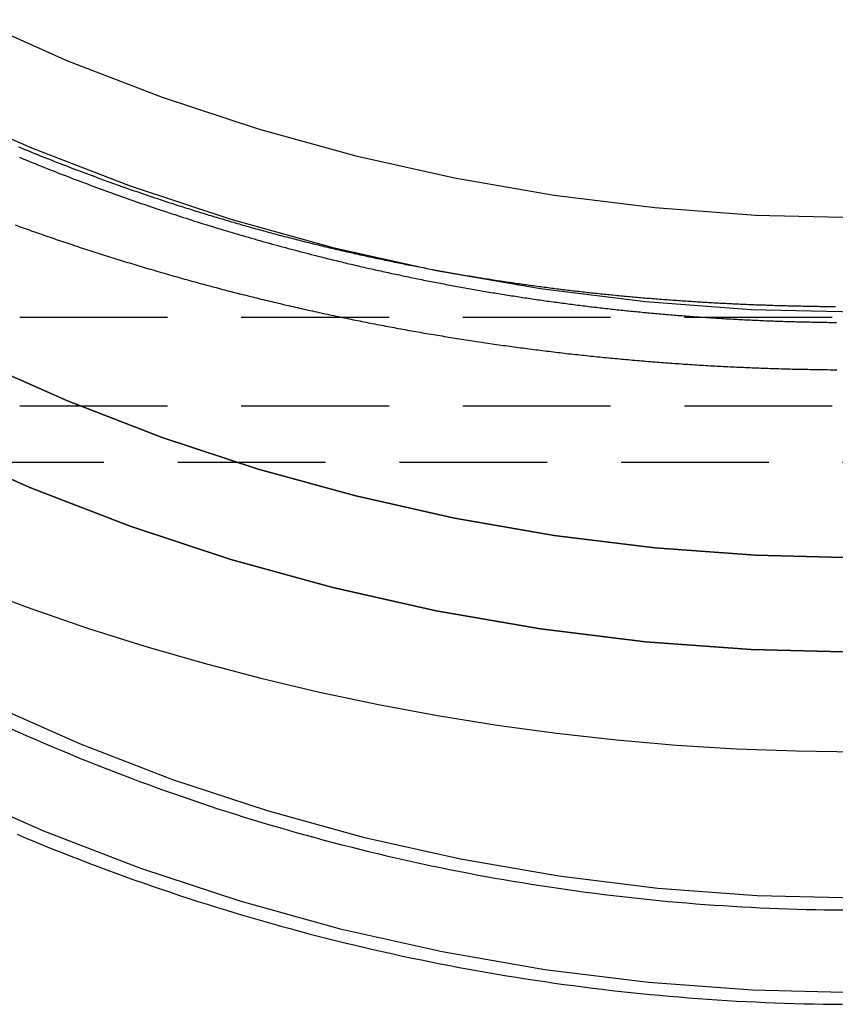
# Model space of a CAD drawing. Extents: x 1322 to 2376, y -471 to 525.
# Drawn here: x 2112 to 2126, y 136 to 153 of the extents above; entities that cross this region are included whole.
import ezdxf

# ---------------------------------------------------------------- set-up
doc = ezdxf.new("R2010")
doc.units = 0
doc.header["$LTSCALE"] = 10
doc.linetypes.add('VERDECKT', pattern=[0.375, 0.25, -0.125])
doc.layers.get('0').update_dxf_attribs({"linetype": 'CONTINUOUS'})
doc.layers.add('STEMPEL', color=3, linetype='CONTINUOUS')

# ---------------------------------------------------------------- blocks, each defined once
blk = doc.blocks.new('A$CF268958B')
at = {"color": 1, "linetype": 'VERDECKT', "extrusion": (-2e-16, 1, -2e-16)}
for p, q in [((-262.812, -98.5), (-248.645, -98.5)), ((-262.812, -100), (-248.645, -100)), ((-263.886, -100.954), (-248.645, -100.954))]:
    blk.add_line(p, q, dxfattribs=at)
at = {"color": 1, "linetype": 'VERDECKT'}
for points in [[(-263.581, -103.076, 0), (-262.626, -103.43, 0), (-261.663, -103.761, 0), (-260.692, -104.068, 0), (-259.714, -104.351, 0), (-258.729, -104.611, 0), (-257.738, -104.846, 0), (-256.741, -105.056, 0), (-255.74, -105.242, 0), (-254.734, -105.404, 0), (-253.725, -105.541, 0), (-252.713, -105.653, 0), (-251.698, -105.74, 0), (-250.681, -105.803, 0), (-249.664, -105.84, 0), (-248.645, -105.853, 0)], [(-264.251, -94.913, 0), (-262.613, -95.638, 0), (-260.942, -96.282, 0), (-259.24, -96.843, 0), (-257.514, -97.32, 0), (-255.766, -97.712, 0), (-254.001, -98.018, 0), (-252.223, -98.237, 0), (-250.436, -98.369, 0), (-248.645, -98.413, 0)], [(-263.567, -93.469, 0), (-262.001, -94.162, 0), (-260.402, -94.778, 0), (-258.776, -95.314, 0), (-257.125, -95.77, 0), (-255.454, -96.145, 0), (-253.766, -96.438, 0), (-252.066, -96.647, 0), (-250.358, -96.773, 0), (-248.645, -96.815, 0)], [(-234.677, -101.395, 0), (-236.349, -102.039, 0), (-238.05, -102.6, 0), (-239.776, -103.077, 0), (-241.524, -103.469, 0), (-243.289, -103.775, 0), (-245.067, -103.994, 0), (-246.854, -104.126, 0), (-248.645, -104.17, 0), (-250.436, -104.126, 0), (-252.223, -103.994, 0), (-254.001, -103.775, 0), (-255.766, -103.469, 0), (-257.514, -103.077, 0), (-259.24, -102.6, 0), (-260.942, -102.039, 0), (-262.613, -101.395, 0), (-264.251, -100.67, 0)], [(-264.251, -100.67, 0), (-262.613, -101.395, 0), (-260.942, -102.039, 0), (-259.24, -102.6, 0), (-257.514, -103.077, 0), (-255.766, -103.469, 0), (-254.001, -103.775, 0), (-252.223, -103.994, 0), (-250.436, -104.126, 0), (-248.645, -104.17, 0), (-246.854, -104.126, 0), (-245.067, -103.994, 0), (-243.289, -103.775, 0), (-241.524, -103.469, 0), (-239.776, -103.077, 0), (-238.05, -102.6, 0), (-236.349, -102.039, 0), (-234.677, -101.395, 0)], [(-263.567, -99.226, 0), (-262.001, -99.919, 0), (-260.402, -100.535, 0), (-258.776, -101.071, 0), (-257.125, -101.527, 0), (-255.454, -101.902, 0), (-253.766, -102.195, 0), (-252.066, -102.404, 0), (-250.358, -102.53, 0), (-248.645, -102.572, 0), (-246.933, -102.53, 0), (-245.224, -102.404, 0), (-243.524, -102.195, 0), (-241.836, -101.902, 0), (-240.165, -101.527, 0), (-238.514, -101.071, 0), (-236.888, -100.535, 0), (-235.289, -99.919, 0), (-233.723, -99.226, 0)], [(-233.723, -99.226, 0), (-235.289, -99.919, 0), (-236.888, -100.535, 0), (-238.514, -101.071, 0), (-240.165, -101.527, 0), (-241.836, -101.902, 0), (-243.524, -102.195, 0), (-245.224, -102.404, 0), (-246.933, -102.53, 0), (-248.645, -102.572, 0), (-250.358, -102.53, 0), (-252.066, -102.404, 0), (-253.766, -102.195, 0), (-255.454, -101.902, 0), (-257.125, -101.527, 0), (-258.776, -101.071, 0), (-260.402, -100.535, 0), (-262.001, -99.919, 0), (-263.567, -99.226, 0)], [(-264.026, -106.477, 0), (-262.412, -107.191, 0), (-260.765, -107.826, 0), (-259.088, -108.379, 0), (-257.386, -108.849, 0), (-255.663, -109.235, 0), (-253.924, -109.537, 0), (-252.171, -109.753, 0), (-250.41, -109.882, 0), (-248.645, -109.926, 0)], [(-263.342, -105.032, 0), (-261.8, -105.715, 0), (-260.226, -106.321, 0), (-258.624, -106.85, 0), (-256.998, -107.299, 0), (-255.351, -107.668, 0), (-253.689, -107.956, 0), (-252.014, -108.163, 0), (-250.332, -108.287, 0), (-248.645, -108.328, 0)]]:
    blk.add_polyline3d(points, dxfattribs=at)
at = {"color": 1}
for points in [[(-262.818, -95.796, 0), (-262.772, -95.815, 0), (-262.725, -95.834, 0), (-262.679, -95.853, 0), (-262.633, -95.872, 0), (-262.586, -95.891, 0), (-262.54, -95.909, 0), (-262.494, -95.928, 0), (-262.447, -95.947, 0), (-262.401, -95.965, 0), (-262.354, -95.984, 0), (-262.308, -96.002, 0), (-262.261, -96.021, 0), (-262.214, -96.039, 0), (-262.168, -96.057, 0), (-262.121, -96.076, 0), (-262.075, -96.094, 0), (-262.028, -96.112, 0), (-261.981, -96.13, 0), (-261.934, -96.148, 0), (-261.888, -96.166, 0), (-261.841, -96.183, 0), (-261.794, -96.201, 0), (-261.747, -96.219, 0), (-261.7, -96.237, 0), (-261.653, -96.254, 0), (-261.607, -96.272, 0), (-261.56, -96.289, 0), (-261.513, -96.306, 0), (-261.466, -96.324, 0), (-261.419, -96.341, 0), (-261.371, -96.358, 0), (-261.324, -96.375, 0), (-261.277, -96.392, 0), (-261.23, -96.409, 0), (-261.183, -96.426, 0), (-261.136, -96.443, 0), (-261.089, -96.46, 0), (-261.041, -96.477, 0), (-260.994, -96.493, 0), (-260.947, -96.51, 0), (-260.9, -96.527, 0), (-260.852, -96.543, 0), (-260.805, -96.56, 0), (-260.758, -96.576, 0), (-260.71, -96.592, 0), (-260.663, -96.609, 0), (-260.615, -96.625, 0), (-260.568, -96.641, 0), (-260.52, -96.657, 0), (-260.473, -96.673, 0), (-260.425, -96.689, 0), (-260.378, -96.705, 0), (-260.33, -96.72, 0), (-260.283, -96.736, 0), (-260.235, -96.752, 0), (-260.188, -96.767, 0), (-260.14, -96.783, 0), (-260.092, -96.798, 0), (-260.045, -96.814, 0), (-259.997, -96.829, 0), (-259.949, -96.844, 0), (-259.901, -96.86, 0), (-259.854, -96.875, 0), (-259.806, -96.89, 0), (-259.758, -96.905, 0), (-259.71, -96.92, 0), (-259.662, -96.935, 0), (-259.614, -96.95, 0), (-259.567, -96.964, 0), (-259.519, -96.979, 0), (-259.471, -96.994, 0), (-259.423, -97.008, 0), (-259.375, -97.023, 0), (-259.327, -97.037, 0), (-259.279, -97.051, 0), (-259.231, -97.066, 0), (-259.183, -97.08, 0), (-259.135, -97.094, 0), (-259.087, -97.108, 0), (-259.039, -97.122, 0), (-258.99, -97.136, 0), (-258.942, -97.15, 0), (-258.894, -97.164, 0), (-258.846, -97.178, 0), (-258.798, -97.192, 0), (-258.75, -97.205, 0), (-258.702, -97.219, 0), (-258.653, -97.232, 0), (-258.605, -97.246, 0), (-258.557, -97.259, 0), (-258.509, -97.272, 0), (-258.46, -97.286, 0), (-258.412, -97.299, 0), (-258.364, -97.312, 0), (-258.315, -97.325, 0), (-258.267, -97.338, 0), (-258.219, -97.351, 0), (-258.17, -97.364, 0), (-258.122, -97.376, 0), (-258.074, -97.389, 0), (-258.025, -97.402, 0), (-257.977, -97.414, 0), (-257.928, -97.427, 0), (-257.88, -97.439, 0), (-257.831, -97.452, 0)], [(-261.536, -96.129, 0), (-261.582, -96.112, 0), (-261.629, -96.095, 0), (-261.675, -96.078, 0), (-261.721, -96.061, 0), (-261.768, -96.043, 0), (-261.814, -96.026, 0), (-261.86, -96.008, 0), (-261.906, -95.99, 0), (-261.953, -95.973, 0), (-261.999, -95.955, 0), (-262.045, -95.937, 0), (-262.091, -95.92, 0), (-262.137, -95.902, 0), (-262.183, -95.884, 0), (-262.229, -95.866, 0), (-262.275, -95.848, 0), (-262.321, -95.829, 0), (-262.367, -95.811, 0), (-262.413, -95.793, 0), (-262.459, -95.775, 0), (-262.505, -95.756, 0), (-262.551, -95.738, 0), (-262.596, -95.719, 0), (-262.642, -95.701, 0), (-262.688, -95.682, 0), (-262.734, -95.664, 0), (-262.779, -95.645, 0), (-262.825, -95.626, 0)], [(-262.888, -96.942, 0), (-262.787, -96.978, 0), (-262.686, -97.014, 0)], [(-262.853, -107.251, 0), (-262.703, -107.314, 0), (-262.552, -107.377, 0), (-262.401, -107.439, 0), (-262.25, -107.5, 0), (-262.099, -107.56, 0), (-261.947, -107.62, 0), (-261.795, -107.679, 0), (-261.643, -107.737, 0), (-261.49, -107.795, 0), (-261.338, -107.852, 0), (-261.185, -107.908, 0), (-261.031, -107.964, 0), (-260.878, -108.019, 0), (-260.724, -108.073, 0), (-260.57, -108.127, 0), (-260.416, -108.18, 0), (-260.261, -108.232, 0), (-260.107, -108.284, 0), (-259.952, -108.334, 0), (-259.797, -108.385, 0), (-259.641, -108.434, 0), (-259.486, -108.483, 0), (-259.33, -108.531, 0), (-259.174, -108.578, 0), (-259.018, -108.625, 0), (-258.861, -108.671, 0), (-258.705, -108.716, 0), (-258.548, -108.761, 0), (-258.391, -108.804, 0), (-258.233, -108.847, 0), (-258.076, -108.89, 0), (-257.918, -108.932, 0), (-257.761, -108.973, 0), (-257.603, -109.013, 0), (-257.444, -109.052, 0), (-257.286, -109.091, 0), (-257.127, -109.129, 0), (-256.969, -109.167, 0), (-256.81, -109.204, 0), (-256.651, -109.24, 0), (-256.492, -109.275, 0), (-256.332, -109.31, 0), (-256.173, -109.344, 0), (-256.013, -109.377, 0), (-255.853, -109.409, 0), (-255.694, -109.441, 0), (-255.533, -109.472, 0), (-255.373, -109.502, 0), (-255.213, -109.532, 0), (-255.052, -109.561, 0), (-254.892, -109.589, 0), (-254.731, -109.617, 0), (-254.57, -109.644, 0), (-254.409, -109.67, 0), (-254.248, -109.695, 0), (-254.087, -109.72, 0), (-253.926, -109.743, 0), (-253.764, -109.767, 0), (-253.603, -109.789, 0), (-253.441, -109.811, 0), (-253.28, -109.832, 0), (-253.118, -109.852, 0), (-252.956, -109.872, 0), (-252.794, -109.891, 0), (-252.632, -109.909, 0), (-252.47, -109.926, 0), (-252.308, -109.943, 0), (-252.145, -109.959, 0), (-251.983, -109.974, 0), (-251.821, -109.989, 0), (-251.658, -110.003, 0), (-251.496, -110.016, 0), (-251.333, -110.028, 0), (-251.17, -110.04, 0), (-251.008, -110.051, 0), (-250.845, -110.061, 0), (-250.682, -110.071, 0), (-250.519, -110.079, 0), (-250.356, -110.087, 0), (-250.194, -110.095, 0), (-250.031, -110.101, 0), (-249.868, -110.107, 0), (-249.705, -110.112, 0), (-249.542, -110.117, 0), (-249.379, -110.12, 0), (-249.216, -110.123, 0), (-249.053, -110.126, 0), (-248.89, -110.127, 0)], [(-262.946, -105.47, 0), (-262.803, -105.533, 0), (-262.661, -105.596, 0), (-262.518, -105.658, 0), (-262.374, -105.72, 0), (-262.231, -105.781, 0), (-262.087, -105.841, 0), (-261.943, -105.901, 0), (-261.799, -105.96, 0), (-261.654, -106.019, 0), (-261.51, -106.076, 0), (-261.365, -106.133, 0), (-261.219, -106.19, 0), (-261.074, -106.246, 0), (-260.928, -106.301, 0), (-260.782, -106.355, 0), (-260.635, -106.409, 0), (-260.489, -106.463, 0), (-260.342, -106.515, 0), (-260.195, -106.567, 0), (-260.048, -106.618, 0), (-259.9, -106.669, 0), (-259.753, -106.719, 0), (-259.605, -106.768, 0), (-259.457, -106.817, 0), (-259.308, -106.865, 0), (-259.16, -106.912, 0), (-259.011, -106.958, 0), (-258.862, -107.004, 0), (-258.713, -107.05, 0), (-258.563, -107.094, 0), (-258.414, -107.138, 0), (-258.264, -107.181, 0), (-258.114, -107.224, 0), (-257.964, -107.266, 0), (-257.813, -107.307, 0), (-257.663, -107.348, 0), (-257.512, -107.388, 0), (-257.361, -107.427, 0), (-257.21, -107.465, 0), (-257.059, -107.503, 0), (-256.908, -107.54, 0), (-256.756, -107.577, 0), (-256.604, -107.613, 0), (-256.452, -107.648, 0), (-256.3, -107.682, 0), (-256.148, -107.716, 0), (-255.996, -107.749, 0), (-255.843, -107.782, 0), (-255.691, -107.813, 0), (-255.538, -107.844, 0), (-255.385, -107.875, 0), (-255.232, -107.905, 0), (-255.079, -107.934, 0), (-254.925, -107.962, 0), (-254.772, -107.99, 0), (-254.618, -108.017, 0), (-254.465, -108.043, 0), (-254.311, -108.068, 0), (-254.157, -108.093, 0), (-254.003, -108.118, 0), (-253.849, -108.141, 0), (-253.695, -108.164, 0), (-253.54, -108.186, 0), (-253.386, -108.208, 0), (-253.231, -108.228, 0), (-253.077, -108.249, 0), (-252.922, -108.268, 0), (-252.767, -108.287, 0), (-252.612, -108.305, 0), (-252.457, -108.322, 0), (-252.302, -108.339, 0), (-252.147, -108.355, 0), (-251.992, -108.37, 0), (-251.837, -108.385, 0), (-251.682, -108.399, 0), (-251.526, -108.412, 0), (-251.371, -108.425, 0), (-251.215, -108.436, 0), (-251.06, -108.448, 0), (-250.904, -108.458, 0), (-250.749, -108.468, 0), (-250.593, -108.477, 0), (-250.437, -108.485, 0), (-250.282, -108.493, 0), (-250.126, -108.5, 0), (-249.97, -108.506, 0), (-249.814, -108.512, 0), (-249.658, -108.517, 0), (-249.502, -108.521, 0), (-249.347, -108.524, 0), (-249.191, -108.527, 0), (-249.035, -108.529, 0), (-248.879, -108.531, 0)], [(-249.008, -98.326, 0), (-249.04, -98.326, 0), (-249.073, -98.326, 0), (-249.105, -98.326, 0), (-249.137, -98.325, 0), (-249.169, -98.325, 0), (-249.201, -98.324, 0), (-249.233, -98.324, 0), (-249.266, -98.324, 0), (-249.298, -98.323, 0), (-249.33, -98.323, 0), (-249.362, -98.322, 0), (-249.394, -98.322, 0), (-249.426, -98.321, 0), (-249.458, -98.321, 0), (-249.49, -98.32, 0), (-249.523, -98.319, 0), (-249.555, -98.319, 0), (-249.587, -98.318, 0), (-249.619, -98.317, 0), (-249.651, -98.317, 0), (-249.683, -98.316, 0), (-249.715, -98.315, 0), (-249.746, -98.314, 0), (-249.778, -98.314, 0), (-249.81, -98.313, 0), (-249.842, -98.312, 0), (-249.874, -98.311, 0), (-249.906, -98.31, 0), (-249.938, -98.309, 0), (-249.97, -98.308, 0), (-250.002, -98.308, 0), (-250.034, -98.307, 0), (-250.066, -98.306, 0), (-250.097, -98.305, 0), (-250.129, -98.303, 0), (-250.161, -98.302, 0), (-250.193, -98.301, 0), (-250.225, -98.3, 0), (-250.257, -98.299, 0), (-250.289, -98.298, 0), (-250.321, -98.297, 0), (-250.353, -98.296, 0), (-250.385, -98.294, 0), (-250.417, -98.293, 0), (-250.449, -98.292, 0), (-250.481, -98.29, 0), (-250.513, -98.289, 0), (-250.545, -98.288, 0), (-250.577, -98.286, 0), (-250.609, -98.285, 0), (-250.641, -98.283, 0), (-250.673, -98.282, 0), (-250.705, -98.281, 0), (-250.737, -98.279, 0), (-250.769, -98.277, 0), (-250.801, -98.276, 0), (-250.833, -98.274, 0), (-250.865, -98.273, 0), (-250.897, -98.271, 0), (-250.929, -98.269, 0), (-250.961, -98.268, 0), (-250.993, -98.266, 0), (-251.025, -98.264, 0), (-251.057, -98.263, 0), (-251.089, -98.261, 0), (-251.121, -98.259, 0), (-251.153, -98.257, 0), (-251.185, -98.255, 0), (-251.217, -98.253, 0), (-251.249, -98.251, 0), (-251.281, -98.249, 0), (-251.313, -98.248, 0), (-251.345, -98.246, 0), (-251.377, -98.243, 0), (-251.409, -98.242, 0), (-251.441, -98.239, 0), (-251.473, -98.237, 0), (-251.505, -98.235, 0), (-251.537, -98.233, 0), (-251.569, -98.231, 0), (-251.601, -98.229, 0), (-251.632, -98.227, 0), (-251.664, -98.224, 0), (-251.696, -98.222, 0), (-251.728, -98.22, 0), (-251.76, -98.218, 0), (-251.792, -98.215, 0), (-251.823, -98.213, 0), (-251.855, -98.21, 0), (-251.887, -98.208, 0), (-251.919, -98.206, 0), (-251.95, -98.203, 0), (-251.982, -98.201, 0), (-252.014, -98.198, 0), (-252.045, -98.196, 0), (-252.077, -98.193, 0), (-252.109, -98.191, 0), (-252.14, -98.188, 0), (-252.172, -98.186, 0), (-252.203, -98.183, 0), (-252.235, -98.18, 0), (-252.266, -98.178, 0), (-252.298, -98.175, 0), (-252.329, -98.172, 0), (-252.361, -98.169, 0), (-252.392, -98.167, 0), (-252.424, -98.164, 0), (-252.455, -98.161, 0), (-252.486, -98.158, 0), (-252.517, -98.156, 0), (-252.549, -98.153, 0), (-252.58, -98.15, 0), (-252.611, -98.147, 0), (-252.642, -98.144, 0), (-252.674, -98.141, 0), (-252.705, -98.138, 0), (-252.736, -98.135, 0), (-252.767, -98.132, 0), (-252.798, -98.129, 0), (-252.829, -98.126, 0), (-252.86, -98.123, 0), (-252.891, -98.119, 0), (-252.922, -98.116, 0), (-252.952, -98.113, 0), (-252.983, -98.11, 0), (-253.014, -98.107, 0), (-253.045, -98.103, 0), (-253.075, -98.1, 0), (-253.106, -98.097, 0), (-253.137, -98.094, 0), (-253.167, -98.09, 0), (-253.198, -98.087, 0), (-253.228, -98.083, 0), (-253.259, -98.08, 0), (-253.289, -98.077, 0), (-253.32, -98.073, 0), (-253.35, -98.07, 0), (-253.381, -98.066, 0), (-253.411, -98.063, 0), (-253.442, -98.059, 0), (-253.472, -98.055, 0), (-253.503, -98.052, 0), (-253.534, -98.048, 0), (-253.564, -98.044, 0), (-253.595, -98.041, 0), (-253.625, -98.037, 0), (-253.656, -98.033, 0), (-253.686, -98.03, 0), (-253.717, -98.026, 0), (-253.748, -98.022, 0), (-253.778, -98.018, 0), (-253.809, -98.014, 0), (-253.84, -98.01, 0), (-253.87, -98.007, 0), (-253.901, -98.002, 0), (-253.931, -97.999, 0), (-253.962, -97.995, 0), (-253.993, -97.99, 0), (-254.023, -97.986, 0), (-254.054, -97.982, 0), (-254.085, -97.978, 0), (-254.116, -97.974, 0), (-254.146, -97.97, 0), (-254.177, -97.966, 0), (-254.208, -97.961, 0), (-254.238, -97.957, 0), (-254.269, -97.953, 0), (-254.3, -97.948, 0), (-254.331, -97.944, 0), (-254.362, -97.94, 0), (-254.392, -97.935, 0), (-254.423, -97.931, 0), (-254.454, -97.927, 0), (-254.485, -97.922, 0), (-254.516, -97.917, 0), (-254.547, -97.913, 0), (-254.577, -97.908, 0), (-254.608, -97.904, 0), (-254.639, -97.899, 0), (-254.67, -97.894, 0), (-254.701, -97.89, 0), (-254.732, -97.885, 0), (-254.763, -97.88, 0), (-254.794, -97.875, 0), (-254.825, -97.871, 0), (-254.856, -97.866, 0), (-254.887, -97.861, 0), (-254.918, -97.856, 0), (-254.949, -97.851, 0), (-254.98, -97.846, 0), (-255.011, -97.841, 0), (-255.042, -97.836, 0), (-255.074, -97.831, 0), (-255.105, -97.826, 0), (-255.136, -97.82, 0), (-255.167, -97.815, 0), (-255.198, -97.81, 0), (-255.23, -97.805, 0), (-255.261, -97.8, 0), (-255.292, -97.794, 0), (-255.323, -97.789, 0), (-255.355, -97.784, 0), (-255.386, -97.778, 0), (-255.417, -97.773, 0), (-255.449, -97.767, 0), (-255.48, -97.762, 0), (-255.511, -97.756, 0), (-255.543, -97.751, 0), (-255.574, -97.745, 0), (-255.606, -97.74, 0), (-255.637, -97.734, 0), (-255.669, -97.728, 0), (-255.7, -97.722, 0), (-255.732, -97.717, 0), (-255.763, -97.711, 0), (-255.795, -97.705, 0), (-255.827, -97.699, 0), (-255.858, -97.693, 0), (-255.89, -97.687, 0), (-255.922, -97.681, 0), (-255.953, -97.675, 0), (-255.985, -97.669, 0), (-256.017, -97.663, 0), (-256.049, -97.657, 0), (-256.081, -97.651, 0), (-256.112, -97.645, 0), (-256.144, -97.639, 0), (-256.176, -97.632, 0), (-256.208, -97.626, 0), (-256.24, -97.62, 0), (-256.272, -97.614, 0), (-256.304, -97.607, 0), (-256.336, -97.601, 0), (-256.368, -97.594, 0), (-256.4, -97.588, 0), (-256.432, -97.581, 0), (-256.464, -97.575, 0), (-256.497, -97.568, 0), (-256.529, -97.561, 0), (-256.561, -97.555, 0), (-256.593, -97.548, 0), (-256.626, -97.541, 0), (-256.658, -97.534, 0), (-256.69, -97.528, 0), (-256.723, -97.521, 0), (-256.755, -97.514, 0), (-256.787, -97.507, 0), (-256.82, -97.5, 0), (-256.852, -97.493, 0), (-256.884, -97.486, 0), (-256.917, -97.479, 0), (-256.949, -97.472, 0), (-256.981, -97.465, 0), (-257.013, -97.458, 0), (-257.046, -97.451, 0), (-257.078, -97.443, 0), (-257.11, -97.436, 0), (-257.142, -97.429, 0), (-257.175, -97.421, 0), (-257.207, -97.414, 0), (-257.239, -97.407, 0), (-257.271, -97.4, 0), (-257.303, -97.392, 0), (-257.336, -97.385, 0), (-257.368, -97.377, 0), (-257.4, -97.37, 0), (-257.432, -97.362, 0), (-257.464, -97.355, 0), (-257.496, -97.347, 0), (-257.529, -97.34, 0), (-257.561, -97.332, 0), (-257.593, -97.324, 0), (-257.625, -97.317, 0), (-257.657, -97.309, 0), (-257.689, -97.301, 0), (-257.721, -97.293, 0), (-257.753, -97.285, 0), (-257.785, -97.278, 0), (-257.817, -97.27, 0), (-257.85, -97.262, 0), (-257.882, -97.254, 0), (-257.914, -97.246, 0), (-257.946, -97.238, 0), (-257.978, -97.23, 0), (-258.01, -97.222, 0), (-258.042, -97.214, 0), (-258.074, -97.206, 0), (-258.106, -97.198, 0), (-258.138, -97.189, 0), (-258.17, -97.181, 0), (-258.202, -97.173, 0), (-258.234, -97.165, 0), (-258.266, -97.156, 0), (-258.298, -97.148, 0), (-258.33, -97.14, 0), (-258.362, -97.131, 0), (-258.393, -97.123, 0), (-258.425, -97.114, 0), (-258.457, -97.106, 0), (-258.489, -97.097, 0), (-258.521, -97.089, 0), (-258.553, -97.08, 0), (-258.585, -97.072, 0), (-258.617, -97.063, 0), (-258.649, -97.054, 0), (-258.681, -97.046, 0), (-258.713, -97.037, 0), (-258.744, -97.028, 0), (-258.776, -97.019, 0), (-258.808, -97.01, 0), (-258.84, -97.002, 0), (-258.872, -96.993, 0), (-258.904, -96.984, 0), (-258.936, -96.975, 0), (-258.967, -96.966, 0), (-258.999, -96.957, 0), (-259.031, -96.948, 0), (-259.063, -96.939, 0), (-259.095, -96.93, 0), (-259.127, -96.92, 0), (-259.158, -96.911, 0), (-259.19, -96.902, 0), (-259.222, -96.893, 0), (-259.254, -96.883, 0), (-259.286, -96.874, 0), (-259.317, -96.865, 0), (-259.349, -96.855, 0), (-259.381, -96.846, 0), (-259.413, -96.837, 0), (-259.445, -96.827, 0), (-259.476, -96.818, 0), (-259.508, -96.808, 0), (-259.54, -96.799, 0), (-259.572, -96.789, 0), (-259.603, -96.779, 0), (-259.635, -96.77, 0), (-259.667, -96.76, 0), (-259.699, -96.75, 0), (-259.73, -96.74, 0), (-259.762, -96.731, 0), (-259.794, -96.721, 0), (-259.826, -96.711, 0), (-259.857, -96.701, 0), (-259.889, -96.691, 0), (-259.921, -96.681, 0), (-259.952, -96.671, 0), (-259.984, -96.661, 0), (-260.016, -96.651, 0), (-260.048, -96.641, 0), (-260.079, -96.631, 0), (-260.111, -96.621, 0), (-260.143, -96.611, 0), (-260.174, -96.6, 0), (-260.206, -96.59, 0), (-260.238, -96.58, 0), (-260.269, -96.57, 0), (-260.301, -96.559, 0), (-260.333, -96.549, 0), (-260.365, -96.538, 0), (-260.396, -96.528, 0), (-260.428, -96.517, 0), (-260.46, -96.507, 0), (-260.491, -96.496, 0), (-260.523, -96.486, 0), (-260.555, -96.475, 0), (-260.586, -96.465, 0), (-260.618, -96.454, 0), (-260.65, -96.443, 0), (-260.681, -96.433, 0), (-260.713, -96.422, 0), (-260.745, -96.411, 0), (-260.776, -96.4, 0), (-260.808, -96.389, 0), (-260.84, -96.378, 0), (-260.871, -96.367, 0), (-260.903, -96.356, 0), (-260.935, -96.345, 0), (-260.966, -96.334, 0), (-260.998, -96.323, 0), (-261.029, -96.312, 0), (-261.061, -96.301, 0), (-261.093, -96.29, 0), (-261.124, -96.278, 0), (-261.156, -96.267, 0), (-261.188, -96.256, 0), (-261.219, -96.245, 0), (-261.251, -96.233, 0), (-261.283, -96.222, 0), (-261.314, -96.21, 0), (-261.346, -96.199, 0), (-261.378, -96.188, 0), (-261.409, -96.176, 0), (-261.441, -96.164, 0), (-261.473, -96.153, 0), (-261.504, -96.141, 0), (-261.536, -96.129, 0)], [(-262.686, -97.014, 0), (-262.651, -97.026, 0), (-262.616, -97.039, 0), (-262.581, -97.051, 0), (-262.546, -97.063, 0), (-262.511, -97.076, 0), (-262.475, -97.088, 0), (-262.44, -97.1, 0), (-262.405, -97.112, 0), (-262.37, -97.125, 0), (-262.335, -97.137, 0), (-262.299, -97.149, 0), (-262.264, -97.161, 0), (-262.229, -97.173, 0), (-262.194, -97.185, 0), (-262.158, -97.197, 0), (-262.123, -97.209, 0), (-262.088, -97.221, 0), (-262.052, -97.233, 0), (-262.017, -97.245, 0), (-261.982, -97.256, 0), (-261.946, -97.268, 0), (-261.911, -97.28, 0), (-261.876, -97.292, 0), (-261.84, -97.303, 0), (-261.805, -97.315, 0), (-261.77, -97.327, 0), (-261.734, -97.338, 0), (-261.699, -97.35, 0), (-261.664, -97.361, 0), (-261.628, -97.373, 0), (-261.593, -97.384, 0), (-261.557, -97.396, 0), (-261.522, -97.407, 0), (-261.486, -97.418, 0), (-261.451, -97.43, 0), (-261.415, -97.441, 0), (-261.38, -97.452, 0), (-261.344, -97.464, 0), (-261.309, -97.475, 0), (-261.273, -97.486, 0), (-261.238, -97.497, 0), (-261.202, -97.508, 0), (-261.167, -97.519, 0), (-261.131, -97.53, 0), (-261.096, -97.541, 0), (-261.06, -97.552, 0), (-261.025, -97.563, 0), (-260.989, -97.574, 0), (-260.953, -97.585, 0), (-260.918, -97.596, 0), (-260.882, -97.607, 0), (-260.846, -97.617, 0), (-260.811, -97.628, 0), (-260.775, -97.639, 0), (-260.74, -97.649, 0), (-260.704, -97.66, 0), (-260.668, -97.671, 0), (-260.633, -97.681, 0), (-260.597, -97.692, 0), (-260.561, -97.702, 0), (-260.525, -97.713, 0), (-260.49, -97.723, 0), (-260.454, -97.734, 0), (-260.418, -97.744, 0), (-260.382, -97.754, 0), (-260.347, -97.765, 0), (-260.311, -97.775, 0), (-260.275, -97.785, 0), (-260.239, -97.795, 0), (-260.204, -97.806, 0), (-260.168, -97.816, 0), (-260.132, -97.826, 0), (-260.096, -97.836, 0), (-260.06, -97.846, 0), (-260.025, -97.856, 0), (-259.989, -97.866, 0), (-259.953, -97.876, 0), (-259.917, -97.886, 0), (-259.881, -97.896, 0), (-259.845, -97.906, 0), (-259.809, -97.915, 0), (-259.773, -97.925, 0), (-259.738, -97.935, 0), (-259.702, -97.945, 0), (-259.666, -97.954, 0), (-259.63, -97.964, 0), (-259.594, -97.974, 0), (-259.558, -97.983, 0), (-259.522, -97.993, 0), (-259.486, -98.002, 0), (-259.45, -98.012, 0), (-259.414, -98.021, 0), (-259.378, -98.031, 0), (-259.342, -98.04, 0), (-259.306, -98.049, 0), (-259.27, -98.059, 0), (-259.234, -98.068, 0), (-259.198, -98.077, 0), (-259.162, -98.087, 0), (-259.126, -98.096, 0), (-259.09, -98.105, 0), (-259.054, -98.114, 0), (-259.018, -98.123, 0), (-258.982, -98.132, 0), (-258.946, -98.141, 0), (-258.909, -98.15, 0), (-258.873, -98.159, 0), (-258.837, -98.168, 0), (-258.801, -98.177, 0), (-258.765, -98.186, 0), (-258.729, -98.195, 0), (-258.693, -98.203, 0), (-258.657, -98.212, 0), (-258.62, -98.221, 0), (-258.584, -98.23, 0), (-258.548, -98.238, 0), (-258.512, -98.247, 0), (-258.476, -98.256, 0), (-258.439, -98.264, 0), (-258.403, -98.273, 0), (-258.367, -98.281, 0), (-258.331, -98.29, 0), (-258.295, -98.298, 0), (-258.258, -98.306, 0), (-258.222, -98.315, 0), (-258.186, -98.323, 0), (-258.15, -98.332, 0), (-258.113, -98.34, 0), (-258.077, -98.348, 0), (-258.041, -98.356, 0), (-258.004, -98.365, 0), (-257.968, -98.373, 0), (-257.932, -98.381, 0), (-257.895, -98.389, 0), (-257.859, -98.397, 0), (-257.823, -98.405, 0), (-257.786, -98.413, 0), (-257.75, -98.421, 0), (-257.714, -98.429, 0), (-257.677, -98.437, 0), (-257.641, -98.445, 0), (-257.605, -98.452, 0), (-257.568, -98.46, 0), (-257.532, -98.468, 0), (-257.495, -98.476, 0), (-257.459, -98.483, 0), (-257.422, -98.491, 0), (-257.386, -98.499, 0), (-257.35, -98.506, 0), (-257.313, -98.514, 0), (-257.277, -98.521, 0), (-257.24, -98.529, 0), (-257.204, -98.536, 0), (-257.167, -98.544, 0), (-257.131, -98.551, 0), (-257.094, -98.558, 0), (-257.058, -98.566, 0), (-257.021, -98.573, 0), (-256.985, -98.58, 0), (-256.948, -98.588, 0), (-256.912, -98.595, 0), (-256.875, -98.602, 0), (-256.839, -98.609, 0), (-256.802, -98.616, 0), (-256.766, -98.623, 0), (-256.729, -98.63, 0), (-256.692, -98.637, 0), (-256.656, -98.644, 0), (-256.619, -98.651, 0), (-256.583, -98.658, 0), (-256.546, -98.665, 0), (-256.509, -98.672, 0), (-256.473, -98.679, 0), (-256.436, -98.685, 0), (-256.399, -98.692, 0), (-256.363, -98.699, 0), (-256.326, -98.706, 0), (-256.29, -98.712, 0), (-256.253, -98.719, 0), (-256.216, -98.725, 0), (-256.179, -98.732, 0), (-256.143, -98.739, 0), (-256.106, -98.745, 0), (-256.069, -98.751, 0), (-256.033, -98.758, 0), (-255.996, -98.764, 0), (-255.959, -98.771, 0), (-255.923, -98.777, 0), (-255.886, -98.783, 0), (-255.849, -98.79, 0), (-255.812, -98.796, 0), (-255.775, -98.802, 0), (-255.739, -98.808, 0), (-255.702, -98.814, 0), (-255.665, -98.82, 0), (-255.628, -98.826, 0), (-255.592, -98.832, 0), (-255.555, -98.838, 0), (-255.518, -98.844, 0), (-255.481, -98.85, 0), (-255.444, -98.856, 0), (-255.407, -98.862, 0), (-255.371, -98.868, 0), (-255.334, -98.874, 0), (-255.297, -98.879, 0), (-255.26, -98.885, 0), (-255.223, -98.891, 0), (-255.186, -98.897, 0), (-255.149, -98.902, 0), (-255.112, -98.908, 0), (-255.076, -98.913, 0), (-255.039, -98.919, 0), (-255.002, -98.924, 0), (-254.965, -98.93, 0), (-254.928, -98.935, 0), (-254.891, -98.941, 0), (-254.854, -98.946, 0), (-254.817, -98.952, 0), (-254.78, -98.957, 0), (-254.743, -98.962, 0), (-254.706, -98.968, 0), (-254.669, -98.973, 0), (-254.632, -98.978, 0), (-254.595, -98.983, 0), (-254.558, -98.988, 0), (-254.521, -98.993, 0), (-254.484, -98.998, 0), (-254.447, -99.003, 0), (-254.41, -99.008, 0), (-254.373, -99.013, 0), (-254.336, -99.018, 0), (-254.299, -99.023, 0), (-254.262, -99.028, 0), (-254.225, -99.033, 0), (-254.188, -99.038, 0), (-254.151, -99.042, 0), (-254.114, -99.047, 0), (-254.077, -99.052, 0), (-254.04, -99.056, 0), (-254.002, -99.061, 0), (-253.965, -99.066, 0), (-253.928, -99.07, 0), (-253.891, -99.075, 0), (-253.854, -99.079, 0), (-253.817, -99.084, 0), (-253.78, -99.088, 0), (-253.743, -99.093, 0), (-253.705, -99.097, 0), (-253.668, -99.102, 0), (-253.631, -99.106, 0), (-253.594, -99.11, 0), (-253.557, -99.114, 0), (-253.52, -99.119, 0), (-253.482, -99.123, 0), (-253.445, -99.127, 0), (-253.408, -99.131, 0), (-253.371, -99.135, 0), (-253.333, -99.139, 0), (-253.296, -99.143, 0), (-253.259, -99.147, 0), (-253.222, -99.151, 0), (-253.185, -99.155, 0), (-253.147, -99.159, 0), (-253.11, -99.163, 0), (-253.073, -99.167, 0), (-253.036, -99.171, 0), (-252.998, -99.174, 0), (-252.961, -99.178, 0), (-252.924, -99.182, 0), (-252.886, -99.185, 0), (-252.849, -99.189, 0), (-252.812, -99.193, 0), (-252.775, -99.196, 0), (-252.737, -99.2, 0), (-252.7, -99.203, 0), (-252.663, -99.207, 0), (-252.625, -99.21, 0), (-252.588, -99.214, 0), (-252.551, -99.217, 0), (-252.513, -99.22, 0), (-252.476, -99.224, 0), (-252.439, -99.227, 0), (-252.401, -99.23, 0), (-252.364, -99.233, 0), (-252.326, -99.237, 0), (-252.289, -99.24, 0), (-252.252, -99.243, 0), (-252.214, -99.246, 0), (-252.177, -99.249, 0), (-252.139, -99.252, 0), (-252.102, -99.255, 0), (-252.065, -99.258, 0), (-252.027, -99.261, 0), (-251.99, -99.264, 0), (-251.952, -99.267, 0), (-251.915, -99.27, 0), (-251.878, -99.272, 0), (-251.84, -99.275, 0), (-251.803, -99.278, 0), (-251.765, -99.281, 0), (-251.728, -99.283, 0), (-251.69, -99.286, 0), (-251.653, -99.288, 0), (-251.615, -99.291, 0), (-251.578, -99.294, 0), (-251.54, -99.296, 0), (-251.503, -99.299, 0), (-251.465, -99.301, 0), (-251.428, -99.303, 0), (-251.39, -99.306, 0), (-251.353, -99.308, 0), (-251.315, -99.311, 0), (-251.278, -99.313, 0), (-251.24, -99.315, 0), (-251.203, -99.317, 0), (-251.165, -99.319, 0), (-251.128, -99.322, 0), (-251.09, -99.324, 0), (-251.053, -99.326, 0), (-251.015, -99.328, 0), (-250.978, -99.33, 0), (-250.94, -99.332, 0), (-250.903, -99.334, 0), (-250.865, -99.336, 0), (-250.828, -99.338, 0), (-250.79, -99.34, 0), (-250.752, -99.341, 0), (-250.715, -99.343, 0), (-250.677, -99.345, 0), (-250.64, -99.347, 0), (-250.602, -99.348, 0), (-250.565, -99.35, 0), (-250.527, -99.352, 0), (-250.489, -99.353, 0), (-250.452, -99.355, 0), (-250.414, -99.356, 0), (-250.377, -99.358, 0), (-250.339, -99.359, 0), (-250.301, -99.361, 0), (-250.264, -99.362, 0), (-250.226, -99.364, 0), (-250.189, -99.365, 0), (-250.151, -99.366, 0), (-250.113, -99.368, 0), (-250.076, -99.369, 0), (-250.038, -99.37, 0), (-250, -99.371, 0), (-249.963, -99.372, 0), (-249.925, -99.373, 0), (-249.888, -99.374, 0), (-249.85, -99.376, 0), (-249.812, -99.377, 0), (-249.775, -99.377, 0), (-249.737, -99.379, 0), (-249.699, -99.379, 0), (-249.662, -99.38, 0), (-249.624, -99.381, 0), (-249.587, -99.382, 0), (-249.549, -99.383, 0), (-249.511, -99.384, 0), (-249.474, -99.384, 0), (-249.436, -99.385, 0), (-249.398, -99.386, 0), (-249.361, -99.386, 0), (-249.323, -99.387, 0), (-249.285, -99.387, 0), (-249.248, -99.388, 0), (-249.21, -99.388, 0), (-249.172, -99.389, 0), (-249.135, -99.389, 0), (-249.097, -99.39, 0), (-249.059, -99.39, 0), (-249.022, -99.391, 0), (-248.984, -99.391, 0)], [(-257.831, -97.452, 0), (-257.8, -97.46, 0), (-257.769, -97.468, 0), (-257.738, -97.475, 0), (-257.706, -97.483, 0), (-257.675, -97.491, 0), (-257.644, -97.499, 0), (-257.612, -97.507, 0), (-257.581, -97.514, 0), (-257.55, -97.522, 0), (-257.519, -97.53, 0), (-257.487, -97.538, 0), (-257.456, -97.545, 0), (-257.425, -97.553, 0), (-257.393, -97.561, 0), (-257.362, -97.568, 0), (-257.331, -97.576, 0), (-257.299, -97.583, 0), (-257.268, -97.591, 0), (-257.236, -97.598, 0), (-257.205, -97.605, 0), (-257.174, -97.613, 0), (-257.142, -97.62, 0), (-257.111, -97.627, 0), (-257.08, -97.635, 0), (-257.048, -97.642, 0), (-257.017, -97.649, 0), (-256.985, -97.656, 0), (-256.954, -97.664, 0), (-256.922, -97.671, 0), (-256.891, -97.678, 0), (-256.86, -97.685, 0), (-256.828, -97.692, 0), (-256.797, -97.699, 0), (-256.765, -97.706, 0), (-256.734, -97.713, 0), (-256.702, -97.72, 0), (-256.671, -97.727, 0), (-256.639, -97.734, 0), (-256.608, -97.741, 0), (-256.576, -97.748, 0), (-256.545, -97.755, 0), (-256.513, -97.761, 0), (-256.482, -97.768, 0), (-256.45, -97.775, 0), (-256.419, -97.782, 0), (-256.387, -97.788, 0), (-256.356, -97.795, 0), (-256.324, -97.802, 0), (-256.293, -97.808, 0), (-256.261, -97.815, 0), (-256.23, -97.821, 0), (-256.198, -97.828, 0), (-256.167, -97.834, 0), (-256.135, -97.841, 0), (-256.103, -97.847, 0), (-256.072, -97.854, 0), (-256.04, -97.86, 0), (-256.009, -97.866, 0), (-255.977, -97.873, 0), (-255.946, -97.879, 0), (-255.914, -97.885, 0), (-255.882, -97.891, 0), (-255.851, -97.898, 0), (-255.819, -97.904, 0), (-255.788, -97.91, 0), (-255.756, -97.916, 0), (-255.724, -97.922, 0), (-255.693, -97.928, 0), (-255.661, -97.934, 0), (-255.629, -97.94, 0), (-255.598, -97.946, 0), (-255.566, -97.952, 0), (-255.535, -97.958, 0), (-255.503, -97.964, 0), (-255.471, -97.97, 0), (-255.44, -97.976, 0), (-255.408, -97.982, 0), (-255.376, -97.987, 0), (-255.345, -97.993, 0), (-255.313, -97.999, 0), (-255.281, -98.005, 0), (-255.25, -98.01, 0), (-255.218, -98.016, 0), (-255.186, -98.022, 0), (-255.154, -98.027, 0), (-255.123, -98.033, 0), (-255.091, -98.038, 0), (-255.059, -98.044, 0), (-255.028, -98.049, 0), (-254.996, -98.055, 0), (-254.964, -98.06, 0), (-254.932, -98.066, 0), (-254.901, -98.071, 0), (-254.869, -98.076, 0), (-254.837, -98.082, 0), (-254.806, -98.087, 0), (-254.774, -98.092, 0), (-254.742, -98.097, 0), (-254.71, -98.103, 0), (-254.679, -98.108, 0), (-254.647, -98.113, 0), (-254.615, -98.118, 0), (-254.583, -98.123, 0), (-254.551, -98.128, 0), (-254.52, -98.133, 0), (-254.488, -98.138, 0), (-254.456, -98.143, 0), (-254.424, -98.148, 0), (-254.392, -98.153, 0), (-254.361, -98.158, 0), (-254.329, -98.163, 0), (-254.297, -98.168, 0), (-254.265, -98.172, 0), (-254.233, -98.177, 0), (-254.201, -98.182, 0), (-254.17, -98.187, 0), (-254.138, -98.192, 0), (-254.106, -98.196, 0), (-254.074, -98.201, 0), (-254.042, -98.206, 0), (-254.01, -98.21, 0), (-253.978, -98.215, 0), (-253.947, -98.219, 0), (-253.915, -98.224, 0), (-253.883, -98.228, 0), (-253.851, -98.233, 0), (-253.819, -98.237, 0), (-253.787, -98.242, 0), (-253.755, -98.246, 0), (-253.723, -98.25, 0), (-253.691, -98.254, 0), (-253.659, -98.259, 0), (-253.627, -98.263, 0), (-253.595, -98.267, 0), (-253.564, -98.272, 0), (-253.532, -98.276, 0), (-253.5, -98.28, 0), (-253.468, -98.284, 0), (-253.436, -98.288, 0), (-253.404, -98.292, 0), (-253.372, -98.296, 0), (-253.34, -98.3, 0), (-253.308, -98.304, 0), (-253.276, -98.308, 0), (-253.244, -98.312, 0), (-253.212, -98.316, 0), (-253.18, -98.32, 0), (-253.148, -98.324, 0), (-253.116, -98.328, 0), (-253.084, -98.331, 0), (-253.052, -98.335, 0), (-253.02, -98.339, 0), (-252.988, -98.343, 0), (-252.956, -98.346, 0), (-252.924, -98.35, 0), (-252.892, -98.354, 0), (-252.859, -98.357, 0), (-252.827, -98.361, 0), (-252.795, -98.364, 0), (-252.763, -98.368, 0), (-252.731, -98.371, 0), (-252.699, -98.375, 0), (-252.667, -98.378, 0), (-252.635, -98.382, 0), (-252.603, -98.385, 0), (-252.571, -98.388, 0), (-252.539, -98.392, 0), (-252.507, -98.395, 0), (-252.475, -98.398, 0), (-252.442, -98.401, 0), (-252.41, -98.405, 0), (-252.378, -98.408, 0), (-252.346, -98.411, 0), (-252.314, -98.414, 0), (-252.282, -98.417, 0), (-252.25, -98.42, 0), (-252.218, -98.424, 0), (-252.185, -98.427, 0), (-252.153, -98.43, 0), (-252.121, -98.433, 0), (-252.089, -98.435, 0), (-252.057, -98.438, 0), (-252.025, -98.441, 0), (-251.993, -98.444, 0), (-251.96, -98.447, 0), (-251.928, -98.45, 0), (-251.896, -98.453, 0), (-251.864, -98.455, 0), (-251.832, -98.458, 0), (-251.8, -98.461, 0), (-251.767, -98.463, 0), (-251.735, -98.466, 0), (-251.703, -98.469, 0), (-251.671, -98.471, 0), (-251.639, -98.474, 0), (-251.607, -98.476, 0), (-251.574, -98.479, 0), (-251.542, -98.481, 0), (-251.51, -98.484, 0), (-251.478, -98.486, 0), (-251.446, -98.489, 0), (-251.413, -98.491, 0), (-251.381, -98.493, 0), (-251.349, -98.496, 0), (-251.317, -98.498, 0), (-251.285, -98.5, 0), (-251.252, -98.502, 0), (-251.22, -98.504, 0), (-251.188, -98.507, 0), (-251.156, -98.509, 0), (-251.124, -98.511, 0), (-251.091, -98.513, 0), (-251.059, -98.515, 0), (-251.027, -98.517, 0), (-250.995, -98.519, 0), (-250.962, -98.521, 0), (-250.93, -98.523, 0), (-250.898, -98.525, 0), (-250.866, -98.527, 0), (-250.833, -98.529, 0), (-250.801, -98.531, 0), (-250.769, -98.532, 0), (-250.736, -98.534, 0), (-250.704, -98.536, 0), (-250.672, -98.538, 0), (-250.64, -98.539, 0), (-250.607, -98.541, 0), (-250.575, -98.543, 0), (-250.543, -98.544, 0), (-250.51, -98.546, 0), (-250.478, -98.548, 0), (-250.446, -98.549, 0), (-250.413, -98.551, 0), (-250.381, -98.552, 0), (-250.349, -98.554, 0), (-250.316, -98.555, 0), (-250.284, -98.556, 0), (-250.252, -98.558, 0), (-250.219, -98.559, 0), (-250.187, -98.561, 0), (-250.155, -98.562, 0), (-250.122, -98.563, 0), (-250.09, -98.564, 0), (-250.058, -98.566, 0), (-250.025, -98.567, 0), (-249.993, -98.568, 0), (-249.961, -98.569, 0), (-249.928, -98.57, 0), (-249.896, -98.571, 0), (-249.863, -98.572, 0), (-249.831, -98.573, 0), (-249.799, -98.574, 0), (-249.766, -98.575, 0), (-249.734, -98.576, 0), (-249.702, -98.577, 0), (-249.669, -98.578, 0), (-249.637, -98.579, 0), (-249.605, -98.58, 0), (-249.572, -98.58, 0), (-249.54, -98.581, 0), (-249.507, -98.582, 0), (-249.475, -98.583, 0), (-249.443, -98.583, 0), (-249.41, -98.584, 0), (-249.378, -98.585, 0), (-249.346, -98.585, 0), (-249.313, -98.586, 0), (-249.281, -98.586, 0), (-249.248, -98.587, 0), (-249.216, -98.587, 0), (-249.184, -98.588, 0), (-249.151, -98.588, 0), (-249.119, -98.589, 0), (-249.086, -98.589, 0), (-249.054, -98.59, 0), (-249.022, -98.59, 0), (-248.989, -98.59, 0)]]:
    blk.add_polyline3d(points, dxfattribs=at)

msp = doc.modelspace()

# ---------------------------------------------------------------- block references
at = {"layer": 'STEMPEL'}
msp.add_blockref('A$CF268958B', (2374.791, 246.351, -55.851), dxfattribs=at)

doc.saveas('drawing.dxf')
